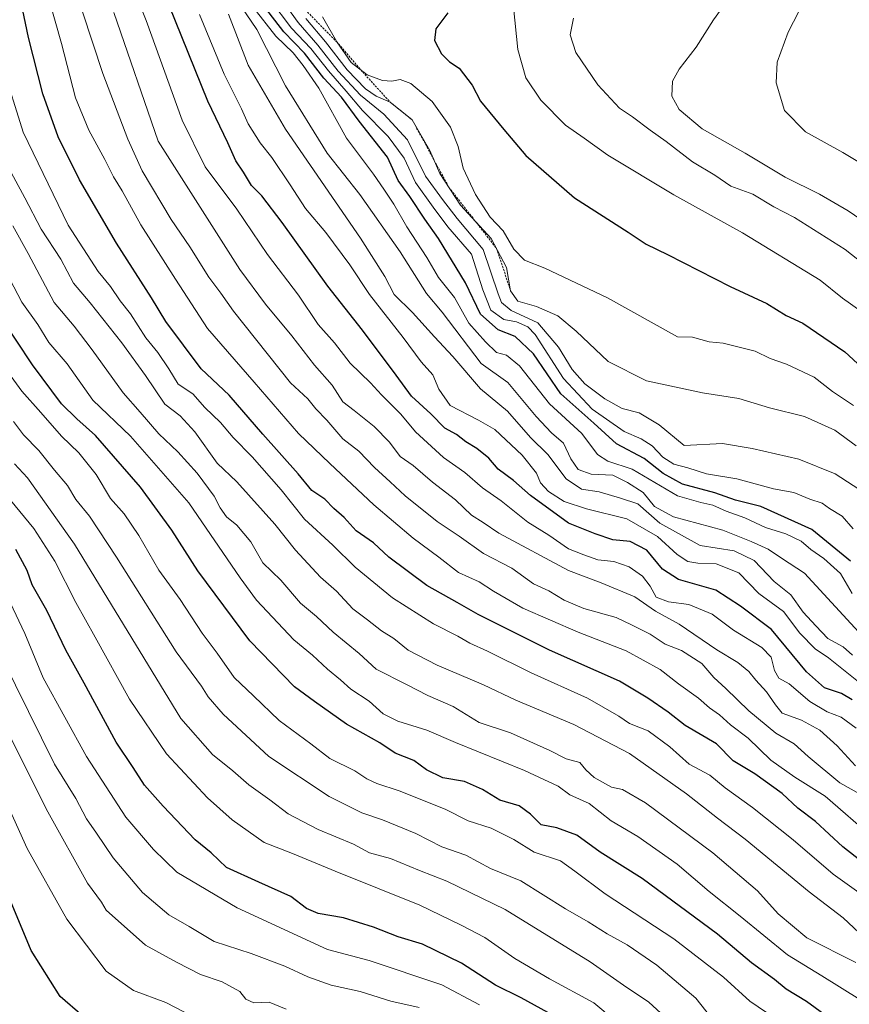
# Model space of a CAD drawing. Units: metres. Extents: x 668510 to 671972, y 4744376 to 4746773.
# Drawn here: x 671463 to 671665, y 4745541 to 4745780 of the extents above; entities that cross this region are included whole.
import ezdxf

# ---------------------------------------------------------------- set-up
doc = ezdxf.new("R2010")
doc.units = ezdxf.units.M
doc.header["$MEASUREMENT"] = 0
doc.linetypes.add('TRAZOS', pattern=[0.75, 0.5, -0.25])
for name, color, linetype, lineweight in [('Curva de nivel maestra', 36, 'Continuous', 30), ('Curva de nivel normal', 36, 'Continuous', 0), ('Escarpado lineal', 39, 'TRAZOS', 0)]:
    doc.layers.add(name, color=color, linetype=linetype, lineweight=lineweight)

# ---------------------------------------------------------------- blocks, each defined once
blk = doc.blocks.new('*U186')
at = {"layer": 'Curva de nivel normal', "color": 36, "linetype": 'Continuous', "lineweight": 0}
blk.add_polyline3d([(671671.98, 4745663.34, 1360), (671661.81, 4745669.88, 1360), (671652.97, 4745673.45, 1360), (671641.65, 4745676.07, 1360), (671634.39, 4745677.29, 1360), (671625.12, 4745676.84, 1360), (671619.03, 4745681.86, 1360), (671614.11, 4745684.75, 1360), (671610.01, 4745685.84, 1360), (671605.76, 4745688.12, 1360), (671600.94, 4745691.83, 1360), (671597.87, 4745695.28, 1360), (671594.55, 4745700.72, 1360), (671589.48, 4745706.64, 1360), (671583.03, 4745709.68, 1360), (671580.68, 4745711.62, 1360), (671579.86, 4745713.68, 1360), (671576.2, 4745724.5, 1360), (671569.83, 4745732.02, 1360), (671566.3, 4745736.63, 1360), (671562.16, 4745742.34, 1360), (671557.81, 4745751.15, 1360), (671552.06, 4745757.42, 1360), (671546.36, 4745762.04, 1360), (671540.94, 4745767.87, 1360), (671536.01, 4745774.21, 1360), (671531.16, 4745779.68, 1360), (671526.32, 4745786.55, 1360)], dxfattribs=at)
blk = doc.blocks.new('*U192')
at = {"layer": 'Curva de nivel normal', "color": 36, "linetype": 'Continuous', "lineweight": 0}
blk.add_polyline3d([(671671.03, 4745743.75, 1395), (671663.68, 4745748.06, 1395), (671654.58, 4745753.12, 1395), (671649.51, 4745758.3, 1395), (671647.49, 4745765.04, 1395), (671647.76, 4745770.04, 1395), (671650.39, 4745777.38, 1395), (671657.07, 4745790.38, 1395)], dxfattribs=at)
blk = doc.blocks.new('*U195')
at = {"layer": 'Curva de nivel normal', "color": 36, "linetype": 'Continuous', "lineweight": 0}
blk.add_polyline3d([(671459.22, 4745624.93, 1240), (671471.88, 4745599.26, 1240), (671477.1, 4745590.89, 1240), (671479.69, 4745585.95, 1240), (671482.15, 4745582.5, 1240), (671486.17, 4745576.44, 1240), (671493.31, 4745568.08, 1240), (671499.69, 4745562.62, 1240), (671504.66, 4745559.78, 1240), (671510.75, 4745556.13, 1240), (671519.73, 4745553.2, 1240), (671527.91, 4745550.14, 1240), (671533.53, 4745547.53, 1240), (671539.22, 4745545.49, 1240), (671546.31, 4745543.92, 1240), (671553.74, 4745541.57, 1240), (671560.65, 4745540.08, 1240)], dxfattribs=at)
blk = doc.blocks.new('*U197')
at = {"layer": 'Curva de nivel normal', "color": 36, "linetype": 'Continuous', "lineweight": 0}
blk.add_polyline3d([(671666.78, 4745598.85, 1315), (671662.34, 4745603.72, 1315), (671658.13, 4745607.51, 1315), (671653.68, 4745609.97, 1315), (671648.94, 4745611.71, 1315), (671647.31, 4745613.69, 1315), (671645.12, 4745616.84, 1315), (671642.52, 4745619.7, 1315), (671640.87, 4745621.8, 1315), (671638.12, 4745623.98, 1315), (671633.06, 4745627.12, 1315), (671623.86, 4745633.32, 1315), (671618.12, 4745636.49, 1315), (671613.07, 4745639.99, 1315), (671604.94, 4745643.38, 1315), (671596.93, 4745646.35, 1315), (671580, 4745655.5, 1315), (671576.2, 4745658.03, 1315), (671573.32, 4745659.82, 1315), (671569.45, 4745663.57, 1315), (671563.85, 4745667.84, 1315), (671559.14, 4745671.93, 1315), (671556.04, 4745674.16, 1315), (671553.39, 4745677.62, 1315), (671549.64, 4745681.4, 1315), (671544.83, 4745685.31, 1315), (671542.02, 4745687.45, 1315), (671539.47, 4745691.48, 1315), (671535.16, 4745696.34, 1315), (671529.66, 4745703.5, 1315), (671523.22, 4745711.16, 1315), (671516.99, 4745719.61, 1315), (671497.12, 4745750.82, 1315), (671486.3, 4745782.17, 1315)], dxfattribs=at)
blk = doc.blocks.new('*U198')
at = {"layer": 'Curva de nivel normal', "color": 36, "linetype": 'Continuous', "lineweight": 0}
blk.add_polyline3d([(671668.08, 4745731.75, 1390), (671664.97, 4745733.92, 1390), (671657.99, 4745737.99, 1390), (671649.71, 4745742.1, 1390), (671639.91, 4745747.94, 1390), (671629.45, 4745753.82, 1390), (671623.86, 4745758.56, 1390), (671622.11, 4745761.82, 1390), (671622.26, 4745765.44, 1390), (671623.86, 4745768.4, 1390), (671628.02, 4745773.71, 1390), (671632.27, 4745780.38, 1390), (671639.73, 4745790.71, 1390)], dxfattribs=at)
blk = doc.blocks.new('*U199')
at = {"layer": 'Curva de nivel normal', "color": 36, "linetype": 'Continuous', "lineweight": 0}
blk.add_polyline3d([(671666.23, 4745656.51, 1355), (671663.55, 4745659.61, 1355), (671660.44, 4745661.5, 1355), (671658.69, 4745662.75, 1355), (671655.68, 4745663.78, 1355), (671651.81, 4745665.36, 1355), (671646.84, 4745666.29, 1355), (671637.94, 4745668.66, 1355), (671630.55, 4745669.88, 1355), (671625.99, 4745671.36, 1355), (671622.58, 4745672.3, 1355), (671619.94, 4745673.99, 1355), (671617.29, 4745676.68, 1355), (671614.67, 4745678.39, 1355), (671610.52, 4745680.2, 1355), (671602.74, 4745685.64, 1355), (671595.76, 4745693.1, 1355), (671588.85, 4745703.8, 1355), (671587.03, 4745705.71, 1355), (671584.27, 4745706.93, 1355), (671581.19, 4745707.48, 1355), (671578.05, 4745709.74, 1355), (671576.12, 4745714.71, 1355), (671573.34, 4745723.35, 1355), (671567.61, 4745729.98, 1355), (671564.06, 4745734.78, 1355), (671559.76, 4745740.81, 1355), (671556.98, 4745746.69, 1355), (671553.11, 4745752, 1355), (671546.85, 4745758.29, 1355), (671542.9, 4745763.04, 1355), (671538.6, 4745767.92, 1355), (671534.28, 4745773.38, 1355), (671529.58, 4745778.38, 1355), (671524.26, 4745785.38, 1355)], dxfattribs=at)
blk = doc.blocks.new('*U200')
at = {"layer": 'Curva de nivel normal', "color": 36, "linetype": 'Continuous', "lineweight": 0}
blk.add_polyline3d([(671669.52, 4745617.65, 1330), (671660.19, 4745625.1, 1330), (671656.94, 4745627.3, 1330), (671653.27, 4745631.18, 1330), (671649.29, 4745636.44, 1330), (671643.24, 4745640.82, 1330), (671638.4, 4745645.79, 1330), (671632.87, 4745647.98, 1330), (671628.44, 4745648.17, 1330), (671625.98, 4745648.6, 1330), (671623.4, 4745650.25, 1330), (671618.64, 4745654.64, 1330), (671611.17, 4745658.95, 1330), (671601.33, 4745661.37, 1330), (671595.93, 4745663.14, 1330), (671592.06, 4745665.58, 1330), (671590.15, 4745667.72, 1330), (671589.14, 4745670.05, 1330), (671585.67, 4745674.42, 1330), (671579.06, 4745680.68, 1330), (671575.09, 4745682.98, 1330), (671568.18, 4745686.56, 1330), (671565.44, 4745690.53, 1330), (671563.95, 4745694, 1330), (671561.13, 4745697.19, 1330), (671556.71, 4745703.09, 1330), (671548.54, 4745713.58, 1330), (671543.72, 4745720.76, 1330), (671537.92, 4745728.62, 1330), (671533, 4745734.43, 1330), (671529.27, 4745740.19, 1330), (671524.78, 4745746.84, 1330), (671521.94, 4745750.41, 1330), (671519.06, 4745755.05, 1330), (671517.39, 4745758.68, 1330), (671513.18, 4745767.18, 1330), (671507.16, 4745781.66, 1330)], dxfattribs=at)
blk = doc.blocks.new('*U217')
at = {"layer": 'Curva de nivel normal', "color": 36, "linetype": 'Continuous', "lineweight": 0}
blk.add_polyline3d([(671528.28, 4745539.67, 1235), (671524.14, 4745541.39, 1235), (671520.42, 4745541.23, 1235), (671518.48, 4745542.12, 1235), (671516.96, 4745543.92, 1235), (671512.73, 4745546.28, 1235), (671507.39, 4745548.08, 1235), (671501.57, 4745551.06, 1235), (671494.08, 4745555.19, 1235), (671484.44, 4745563.76, 1235), (671483.3, 4745565.67, 1235), (671479.9, 4745570.29, 1235), (671470.29, 4745587.67, 1235), (671452.78, 4745622.48, 1235)], dxfattribs=at)
blk = doc.blocks.new('*U221')
at = {"layer": 'Curva de nivel normal', "color": 36, "linetype": 'Continuous', "lineweight": 0}
blk.add_polyline3d([(671533.02, 4745780.73, 1365), (671537.8, 4745774.98, 1365), (671543.07, 4745768.22, 1365), (671547.53, 4745763.6, 1365), (671550.19, 4745761.79, 1365), (671553.6, 4745760.31, 1365), (671558.94, 4745756.02, 1365), (671563.22, 4745748.58, 1365), (671565.63, 4745742.98, 1365), (671570.7, 4745735.31, 1365), (671578.18, 4745727.16, 1365), (671581.88, 4745720.13, 1365), (671582.87, 4745714.43, 1365), (671584.6, 4745711.9, 1365), (671589.2, 4745710.6, 1365), (671594.34, 4745708.38, 1365), (671598.85, 4745704.64, 1365), (671606.58, 4745697.25, 1365), (671615.93, 4745692.54, 1365), (671629.57, 4745689.62, 1365), (671638.42, 4745688.24, 1365), (671645.85, 4745685.95, 1365), (671654.35, 4745683.84, 1365), (671661.78, 4745680.5, 1365), (671666.96, 4745676.69, 1365)], dxfattribs=at)
blk = doc.blocks.new('*U223')
at = {"layer": 'Curva de nivel normal', "color": 36, "linetype": 'Continuous', "lineweight": 0}
blk.add_polyline3d([(671505.7, 4745537.76, 1230), (671499.02, 4745541.31, 1230), (671491.15, 4745544.2, 1230), (671484.49, 4745548.87, 1230), (671474.9, 4745561.55, 1230), (671465.27, 4745578.72, 1230), (671457.79, 4745595.1, 1230)], dxfattribs=at)
blk = doc.blocks.new('*U232')
at = {"layer": 'Curva de nivel normal', "color": 36, "linetype": 'Continuous', "lineweight": 0}
blk.add_polyline3d([(671666.32, 4745686.54, 1370), (671661.22, 4745689.9, 1370), (671656.74, 4745693.43, 1370), (671649.98, 4745696.58, 1370), (671646.03, 4745697.93, 1370), (671642.39, 4745699.78, 1370), (671634.62, 4745701.68, 1370), (671631.17, 4745702.06, 1370), (671627.14, 4745703.2, 1370), (671623.49, 4745703.21, 1370), (671606.41, 4745712.7, 1370), (671591.17, 4745719.98, 1370), (671586.22, 4745721.87, 1370), (671583.69, 4745724.54, 1370), (671581.07, 4745729.02, 1370), (671577.87, 4745732.35, 1370), (671574.3, 4745737.85, 1370), (671571.33, 4745744.29, 1370), (671570.11, 4745749.52, 1370), (671568.26, 4745754.25, 1370), (671563.79, 4745760.51, 1370), (671558.6, 4745764.91, 1370), (671555.98, 4745765.88, 1370), (671554, 4745765.46, 1370), (671551.67, 4745765.63, 1370), (671547.98, 4745767.02, 1370), (671544.06, 4745769.95, 1370), (671540.57, 4745775, 1370), (671537.13, 4745781.08, 1370)], dxfattribs=at)
blk = doc.blocks.new('*U233')
at = {"layer": 'Curva de nivel normal', "color": 36, "linetype": 'Continuous', "lineweight": 0}
blk.add_polyline3d([(671666.01, 4745640.8, 1345), (671663.12, 4745645.63, 1345), (671659.04, 4745649.34, 1345), (671655.91, 4745651.49, 1345), (671653.6, 4745653.54, 1345), (671649.8, 4745655.29, 1345), (671644.86, 4745656.86, 1345), (671639.86, 4745659.24, 1345), (671635.3, 4745660.8, 1345), (671632.06, 4745662.26, 1345), (671629.13, 4745662.97, 1345), (671623.5, 4745664.56, 1345), (671612.48, 4745671.06, 1345), (671606.52, 4745672.96, 1345), (671604, 4745674.58, 1345), (671600.19, 4745679.76, 1345), (671592.37, 4745686.94, 1345), (671585.04, 4745696.17, 1345), (671581.88, 4745698.82, 1345), (671579.4, 4745699.46, 1345), (671576.76, 4745701.99, 1345), (671572.69, 4745706.54, 1345), (671569.23, 4745712.82, 1345), (671565.31, 4745717.64, 1345), (671562.51, 4745722.54, 1345), (671557.65, 4745730.04, 1345), (671554.5, 4745735.48, 1345), (671552.04, 4745739.14, 1345), (671549.5, 4745742.82, 1345), (671542.92, 4745751.6, 1345), (671536.19, 4745763.71, 1345), (671532.37, 4745769.23, 1345), (671529.94, 4745772.32, 1345), (671525.74, 4745776.36, 1345), (671520.15, 4745783.53, 1345)], dxfattribs=at)
blk = doc.blocks.new('*U236')
at = {"layer": 'Curva de nivel normal', "color": 36, "linetype": 'Continuous', "lineweight": 0}
blk.add_polyline3d([(671583.61, 4745783.47, 1380), (671584.6, 4745773.14, 1380), (671586.54, 4745766.25, 1380), (671590.23, 4745760.8, 1380), (671596.22, 4745754.71, 1380), (671600.74, 4745751.61, 1380), (671606.56, 4745747.44, 1380), (671622.57, 4745737.78, 1380), (671639.29, 4745728.54, 1380), (671658.22, 4745717.01, 1380), (671663.66, 4745712.66, 1380), (671668.06, 4745709.5, 1380)], dxfattribs=at)
blk = doc.blocks.new('*U245')
at = {"layer": 'Curva de nivel normal', "color": 36, "linetype": 'Continuous', "lineweight": 0}
blk.add_polyline3d([(671666.08, 4745625.81, 1335), (671663.77, 4745627.84, 1335), (671660.08, 4745629.81, 1335), (671657.16, 4745632.92, 1335), (671654.08, 4745636.29, 1335), (671651.02, 4745640.45, 1335), (671647.02, 4745643.74, 1335), (671642.16, 4745648.84, 1335), (671637.25, 4745651.14, 1335), (671629.03, 4745652.46, 1335), (671619.21, 4745657.94, 1335), (671613.79, 4745662.6, 1335), (671609.57, 4745663.96, 1335), (671604.45, 4745665.52, 1335), (671600.13, 4745666.17, 1335), (671596.35, 4745668.7, 1335), (671591.96, 4745674.58, 1335), (671587.69, 4745678.75, 1335), (671582.09, 4745685.14, 1335), (671575.56, 4745690.6, 1335), (671568.82, 4745698.48, 1335), (671564.35, 4745703.25, 1335), (671559.01, 4745709.14, 1335), (671554.54, 4745713.58, 1335), (671552.3, 4745717.96, 1335), (671546.39, 4745727.26, 1335), (671528.09, 4745753.79, 1335), (671519.03, 4745769.36, 1335), (671514.26, 4745781.71, 1335)], dxfattribs=at)
blk = doc.blocks.new('*U249')
at = {"layer": 'Curva de nivel normal', "color": 36, "linetype": 'Continuous', "lineweight": 0}
blk.add_polyline3d([(671673.18, 4745625.34, 1340), (671654.34, 4745645.71, 1340), (671648.76, 4745649.36, 1340), (671645.56, 4745651.58, 1340), (671641.4, 4745653.46, 1340), (671634.54, 4745656.23, 1340), (671622.53, 4745659.43, 1340), (671617.88, 4745661.99, 1340), (671615.14, 4745665.37, 1340), (671611.32, 4745667.78, 1340), (671607.71, 4745669.6, 1340), (671602.47, 4745669.86, 1340), (671599.28, 4745671, 1340), (671597.51, 4745673.56, 1340), (671595.76, 4745677.36, 1340), (671592.82, 4745679.85, 1340), (671589.1, 4745683.82, 1340), (671582.19, 4745692.11, 1340), (671575.7, 4745696.76, 1340), (671566.2, 4745709.22, 1340), (671562.4, 4745713.77, 1340), (671556.04, 4745723.89, 1340), (671546.16, 4745737.89, 1340), (671538.28, 4745747.93, 1340), (671528.14, 4745764.3, 1340), (671521.1, 4745778.05, 1340), (671517.29, 4745783.63, 1340)], dxfattribs=at)
blk = doc.blocks.new('*U256')
at = {"layer": 'Curva de nivel normal', "color": 36, "linetype": 'Continuous', "lineweight": 0}
blk.add_polyline3d([(671676.49, 4745714.86, 1385), (671664.28, 4745724.52, 1385), (671651.98, 4745732.31, 1385), (671646.88, 4745734.85, 1385), (671641.78, 4745737.92, 1385), (671636.42, 4745739.91, 1385), (671632.57, 4745742.61, 1385), (671627.13, 4745745.84, 1385), (671620.74, 4745750.79, 1385), (671616.84, 4745753.49, 1385), (671612.55, 4745756.74, 1385), (671609.37, 4745758.89, 1385), (671604.1, 4745764.57, 1385), (671598.72, 4745772.41, 1385), (671597.38, 4745776.72, 1385), (671598.16, 4745780.79, 1385)], dxfattribs=at)
blk = doc.blocks.new('*U276')
at = {"layer": 'Curva de nivel maestra', "color": 36, "linetype": 'Continuous', "lineweight": 30}
blk.add_polyline3d([(671567.58, 4745782.09, 1375), (671564.65, 4745778.14, 1375), (671564.39, 4745775.38, 1375), (671566.09, 4745772.08, 1375), (671568.02, 4745770.15, 1375), (671570.37, 4745768.64, 1375), (671573.52, 4745764.48, 1375), (671575.58, 4745760.62, 1375), (671581.2, 4745753.68, 1375), (671586.6, 4745747.32, 1375), (671598.45, 4745737.04, 1375), (671611.49, 4745728.67, 1375), (671615.85, 4745725.77, 1375), (671621.05, 4745723.26, 1375), (671636.27, 4745715.52, 1375), (671645.21, 4745711.32, 1375), (671649.94, 4745708.41, 1375), (671653.96, 4745706.53, 1375), (671664.18, 4745699.59, 1375), (671669.39, 4745694.84, 1375)], dxfattribs=at)
blk = doc.blocks.new('*U280')
at = {"layer": 'Curva de nivel maestra', "color": 36, "linetype": 'Continuous', "lineweight": 30}
blk.add_polyline3d([(671478.69, 4745538.07, 1225), (671473.32, 4745542.7, 1225), (671466.21, 4745553.94, 1225), (671458.78, 4745571.88, 1225)], dxfattribs=at)
blk = doc.blocks.new('*U284')
at = {"layer": 'Curva de nivel maestra', "color": 36, "linetype": 'Continuous', "lineweight": 30}
blk.add_polyline3d([(671665.99, 4745614.95, 1325), (671663.41, 4745616.46, 1325), (671659.24, 4745617.85, 1325), (671654.84, 4745621.76, 1325), (671646.31, 4745632, 1325), (671638.8, 4745637.73, 1325), (671632.82, 4745641.62, 1325), (671623.74, 4745644.22, 1325), (671619.82, 4745646.7, 1325), (671616.04, 4745651.33, 1325), (671611.96, 4745653.48, 1325), (671607.78, 4745653.86, 1325), (671603.41, 4745655.27, 1325), (671596.95, 4745657.92, 1325), (671587.68, 4745664.63, 1325), (671583.55, 4745668.29, 1325), (671579.84, 4745671.01, 1325), (671577.54, 4745673.7, 1325), (671574.66, 4745676.07, 1325), (671571.96, 4745677.68, 1325), (671569.73, 4745679.45, 1325), (671566.89, 4745681.04, 1325), (671563.48, 4745684.48, 1325), (671558.74, 4745688.77, 1325), (671555, 4745693.94, 1325), (671546.84, 4745704.89, 1325), (671538.42, 4745715.56, 1325), (671527.31, 4745731.03, 1325), (671522.34, 4745737.52, 1325), (671519.8, 4745740.06, 1325), (671517.86, 4745743.3, 1325), (671516.02, 4745746.1, 1325), (671514.06, 4745750.44, 1325), (671509.18, 4745760.55, 1325), (671499.84, 4745783.87, 1325)], dxfattribs=at)
blk = doc.blocks.new('*U288')
at = {"layer": 'Curva de nivel maestra', "color": 36, "linetype": 'Continuous', "lineweight": 30}
blk.add_polyline3d([(671665.55, 4745648.68, 1350), (671656.14, 4745656.4, 1350), (671643.76, 4745661.95, 1350), (671637.59, 4745663.51, 1350), (671632.56, 4745665.28, 1350), (671624.7, 4745667.4, 1350), (671620.01, 4745670.01, 1350), (671615.35, 4745673.62, 1350), (671608.67, 4745677.18, 1350), (671603.1, 4745682.26, 1350), (671595.08, 4745689.35, 1350), (671588.44, 4745699.12, 1350), (671584.01, 4745703.35, 1350), (671579.88, 4745704.94, 1350), (671575.53, 4745708.74, 1350), (671571.88, 4745716.38, 1350), (671565.36, 4745727.13, 1350), (671561.97, 4745731.83, 1350), (671558.39, 4745737.39, 1350), (671555.55, 4745741.26, 1350), (671552.89, 4745746.93, 1350), (671546, 4745755.71, 1350), (671541.74, 4745761.55, 1350), (671537.42, 4745766.2, 1350), (671532.74, 4745772.22, 1350), (671527.68, 4745777.48, 1350), (671522.72, 4745783.82, 1350)], dxfattribs=at)

msp = doc.modelspace()

# ---------------------------------------------------------------- linework, layer by layer
at = {"layer": 'Curva de nivel maestra', "color": 36, "linetype": 'Continuous', "lineweight": 30}
for points in [[(671669.7, 4745574.45, 1300), (671663.73, 4745579.17, 1300), (671657.04, 4745585.28, 1300), (671652.79, 4745588.56, 1300), (671648.93, 4745592.14, 1300), (671642.28, 4745596.95, 1300), (671637.06, 4745600.09, 1300), (671633, 4745604.18, 1300), (671625.37, 4745608.65, 1300), (671621.19, 4745611.9, 1300), (671616.28, 4745615.36, 1300), (671609.38, 4745619.43, 1300), (671592.3, 4745627, 1300), (671575.01, 4745635.68, 1300), (671569.88, 4745638.64, 1300), (671562.46, 4745642.71, 1300), (671553.24, 4745649.63, 1300), (671549.55, 4745653.13, 1300), (671545.26, 4745656.01, 1300), (671542.38, 4745659.32, 1300), (671539.85, 4745661.49, 1300), (671537.68, 4745663.74, 1300), (671534.49, 4745665.88, 1300), (671531.16, 4745669.88, 1300), (671522.55, 4745679.54, 1300), (671514.36, 4745689.06, 1300), (671507.55, 4745695.44, 1300), (671499.03, 4745706.94, 1300), (671495.52, 4745712.7, 1300), (671487, 4745726.05, 1300), (671478, 4745741.42, 1300), (671472.82, 4745751.89, 1300), (671469.03, 4745762.38, 1300), (671465.55, 4745776.04, 1300), (671462.72, 4745789.71, 1300)], [(671660.26, 4745537.52, 1275), (671654.84, 4745541.52, 1275), (671649.88, 4745544.55, 1275), (671647.04, 4745546.85, 1275), (671641.52, 4745550.94, 1275), (671633.18, 4745557.94, 1275), (671614.84, 4745571.44, 1275), (671604.69, 4745577.88, 1275), (671598.96, 4745582.02, 1275), (671594.14, 4745583.79, 1275), (671590.28, 4745584.51, 1275), (671587.7, 4745587.12, 1275), (671584.98, 4745589.09, 1275), (671580.26, 4745590.47, 1275), (671576, 4745593.12, 1275), (671571.67, 4745595.04, 1275), (671566.35, 4745595.98, 1275), (671562.41, 4745597.89, 1275), (671559.36, 4745600.13, 1275), (671554.76, 4745601.91, 1275), (671551.07, 4745604.46, 1275), (671542.96, 4745608.99, 1275), (671535.14, 4745614.52, 1275), (671530.32, 4745618.1, 1275), (671519.44, 4745629.26, 1275), (671506.75, 4745646.31, 1275), (671500.43, 4745656.2, 1275), (671492.8, 4745666.67, 1275), (671481.89, 4745679.22, 1275), (671477.3, 4745683.27, 1275), (671473.62, 4745686.94, 1275), (671466.52, 4745696.39, 1275), (671458.52, 4745708.45, 1275)], [(671591.94, 4745538.84, 1250), (671585.41, 4745542.42, 1250), (671579.19, 4745545.53, 1250), (671570.92, 4745550.82, 1250), (671561.4, 4745555.46, 1250), (671555.53, 4745557.24, 1250), (671549.55, 4745559.59, 1250), (671542.21, 4745561.84, 1250), (671536.09, 4745562.95, 1250), (671533.25, 4745564.16, 1250), (671529.37, 4745567.06, 1250), (671521.58, 4745570.53, 1250), (671513.78, 4745574.13, 1250), (671510.03, 4745577.72, 1250), (671506.1, 4745580.82, 1250), (671498.33, 4745589.08, 1250), (671493.77, 4745594.14, 1250), (671491.05, 4745598.43, 1250), (671486.94, 4745604.65, 1250), (671479.12, 4745618.99, 1250), (671474.67, 4745627.03, 1250), (671470.02, 4745636.68, 1250), (671466.46, 4745642.91, 1250), (671465.23, 4745646.35, 1250), (671462.5, 4745651.52, 1250)]]:
    msp.add_polyline3d(points, dxfattribs=at)
at = {"layer": 'Curva de nivel normal', "color": 36, "linetype": 'Continuous', "lineweight": 0}
for points in [[(671671.19, 4745581.25, 1305), (671659.4, 4745591.47, 1305), (671652.04, 4745596.1, 1305), (671646.18, 4745600.24, 1305), (671640.66, 4745605.56, 1305), (671636.37, 4745608.82, 1305), (671633.69, 4745611.26, 1305), (671631.23, 4745612.95, 1305), (671628.58, 4745615.3, 1305), (671623.75, 4745618.81, 1305), (671619.27, 4745622.32, 1305), (671610.97, 4745626.87, 1305), (671599.28, 4745631.35, 1305), (671585.85, 4745637.23, 1305), (671578.67, 4745641.34, 1305), (671575.24, 4745643.62, 1305), (671570.17, 4745645.94, 1305), (671565.41, 4745649.66, 1305), (671559.15, 4745654.26, 1305), (671549.56, 4745662.36, 1305), (671538.9, 4745672.44, 1305), (671531.28, 4745679.7, 1305), (671520.47, 4745692.19, 1305), (671509.11, 4745705.28, 1305), (671501.32, 4745717.28, 1305), (671492.94, 4745730.52, 1305), (671488.4, 4745738.74, 1305), (671486.24, 4745742.14, 1305), (671484.14, 4745746.39, 1305), (671480.24, 4745753.49, 1305), (671477.01, 4745761.38, 1305), (671473.58, 4745774.62, 1305), (671467.41, 4745796.44, 1305)], [(671473.74, 4745797.38, 1310), (671483.63, 4745767.34, 1310), (671489.75, 4745751.35, 1310), (671493.23, 4745743.6, 1310), (671500.32, 4745731.75, 1310), (671504.84, 4745725.12, 1310), (671509.48, 4745717.76, 1310), (671512.38, 4745713.89, 1310), (671515.48, 4745709.5, 1310), (671529.33, 4745692.04, 1310), (671533.55, 4745688.13, 1310), (671535.51, 4745685.76, 1310), (671538.16, 4745682.99, 1310), (671542.04, 4745678.44, 1310), (671545.94, 4745675.42, 1310), (671549.72, 4745671.46, 1310), (671553.6, 4745667.99, 1310), (671557.25, 4745664.57, 1310), (671564.98, 4745658.34, 1310), (671570.33, 4745654.72, 1310), (671576.26, 4745650.51, 1310), (671583.14, 4745646.93, 1310), (671588.42, 4745643.14, 1310), (671592.2, 4745641.47, 1310), (671595.94, 4745639.16, 1310), (671600.69, 4745637.13, 1310), (671608.53, 4745634.95, 1310), (671612.28, 4745633.18, 1310), (671616.82, 4745630.88, 1310), (671620.48, 4745628.49, 1310), (671624.41, 4745626.96, 1310), (671629.4, 4745623.74, 1310), (671632.28, 4745620.33, 1310), (671635.27, 4745617.66, 1310), (671640.86, 4745612.28, 1310), (671647.43, 4745606.78, 1310), (671651.86, 4745604.22, 1310), (671655.28, 4745601.15, 1310), (671663, 4745594.73, 1310), (671667.76, 4745592.08, 1310)], [(671666.97, 4745608.04, 1320), (671663.29, 4745610.7, 1320), (671659.86, 4745611.99, 1320), (671655.66, 4745614.5, 1320), (671650.68, 4745618.8, 1320), (671648.17, 4745620.2, 1320), (671647.04, 4745622.09, 1320), (671646.24, 4745625.27, 1320), (671643.96, 4745627.63, 1320), (671637.12, 4745631.84, 1320), (671631.88, 4745635.73, 1320), (671626.2, 4745638.12, 1320), (671621.31, 4745638.8, 1320), (671618.32, 4745639.94, 1320), (671616.86, 4745642.55, 1320), (671614.94, 4745644.99, 1320), (671611.69, 4745647.26, 1320), (671607.96, 4745648.55, 1320), (671604.11, 4745649, 1320), (671600.66, 4745650.21, 1320), (671596.97, 4745651.64, 1320), (671592.14, 4745654.97, 1320), (671587.05, 4745658.11, 1320), (671580.6, 4745663.33, 1320), (671576, 4745666.5, 1320), (671571.7, 4745670.24, 1320), (671566.51, 4745673.88, 1320), (671559.74, 4745680.13, 1320), (671556.14, 4745684.41, 1320), (671551.48, 4745689.09, 1320), (671548.76, 4745692.03, 1320), (671543.8, 4745696.86, 1320), (671540.06, 4745701.77, 1320), (671536.05, 4745706.26, 1320), (671531.24, 4745713.34, 1320), (671523.74, 4745723.3, 1320), (671516.27, 4745734.31, 1320), (671508.55, 4745744.59, 1320), (671502.96, 4745755.99, 1320), (671494.2, 4745780.24, 1320), (671487.89, 4745796.26, 1320)], [(671669.31, 4745566.81, 1295), (671661.35, 4745572.5, 1295), (671651.59, 4745580.88, 1295), (671641.72, 4745588.7, 1295), (671635.1, 4745593.48, 1295), (671631.33, 4745596.61, 1295), (671626.31, 4745599.25, 1295), (671621.6, 4745603.5, 1295), (671616.31, 4745607.36, 1295), (671611.79, 4745609.17, 1295), (671609.2, 4745610.92, 1295), (671601.55, 4745615.3, 1295), (671587.87, 4745621.5, 1295), (671577.28, 4745626.79, 1295), (671572.99, 4745628.7, 1295), (671570.04, 4745630.43, 1295), (671564.11, 4745633.45, 1295), (671554.17, 4745639.74, 1295), (671545.07, 4745647.23, 1295), (671539.61, 4745652.57, 1295), (671532.7, 4745658.88, 1295), (671527.06, 4745665.98, 1295), (671519.98, 4745674.03, 1295), (671515.34, 4745678.71, 1295), (671512.28, 4745682.38, 1295), (671508.44, 4745686.06, 1295), (671505.54, 4745689.37, 1295), (671502.02, 4745691.7, 1295), (671499.76, 4745695.47, 1295), (671497.04, 4745699.41, 1295), (671494.1, 4745702.99, 1295), (671490.43, 4745708.84, 1295), (671487.84, 4745712.02, 1295), (671485.49, 4745715.51, 1295), (671482.49, 4745719.13, 1295), (671475.23, 4745730.38, 1295), (671464.28, 4745753.04, 1295), (671459.21, 4745769.38, 1295)], [(671667.69, 4745558.26, 1290), (671663.78, 4745561.89, 1290), (671655.52, 4745568.24, 1290), (671639.96, 4745581.06, 1290), (671633.24, 4745586.13, 1290), (671625.66, 4745592.05, 1290), (671611.77, 4745601.83, 1290), (671598.23, 4745608.92, 1290), (671584.18, 4745614.8, 1290), (671576.28, 4745618.53, 1290), (671565.02, 4745623.33, 1290), (671557.94, 4745627.04, 1290), (671554.46, 4745629.85, 1290), (671551.47, 4745631.68, 1290), (671548.05, 4745634.38, 1290), (671544.5, 4745637.04, 1290), (671540.53, 4745641.34, 1290), (671536.66, 4745644.75, 1290), (671530.5, 4745651.34, 1290), (671525.54, 4745657.7, 1290), (671516.28, 4745668, 1290), (671511.45, 4745672.49, 1290), (671506.08, 4745680.12, 1290), (671502.49, 4745684.04, 1290), (671498.76, 4745686.88, 1290), (671494.02, 4745693.81, 1290), (671488.32, 4745701.76, 1290), (671480.58, 4745711.54, 1290), (671476.56, 4745716.3, 1290), (671473.47, 4745722.1, 1290), (671468.68, 4745729.42, 1290), (671464.68, 4745737.05, 1290), (671457.46, 4745750.24, 1290)], [(671666.88, 4745551.04, 1285), (671654.92, 4745556.99, 1285), (671647.93, 4745562.82, 1285), (671642.93, 4745568.44, 1285), (671632.1, 4745577.73, 1285), (671615.72, 4745589.86, 1285), (671610.1, 4745593.13, 1285), (671607.43, 4745593.67, 1285), (671603.23, 4745596, 1285), (671601.19, 4745597.86, 1285), (671599.68, 4745599.68, 1285), (671596.4, 4745600.59, 1285), (671592.43, 4745602.59, 1285), (671582.86, 4745606.87, 1285), (671575.19, 4745609.39, 1285), (671568.93, 4745613.26, 1285), (671562.76, 4745615.96, 1285), (671557.57, 4745618.63, 1285), (671550.19, 4745622.39, 1285), (671546.03, 4745626.2, 1285), (671539.7, 4745631.35, 1285), (671535.64, 4745635.22, 1285), (671531.78, 4745638.48, 1285), (671526.98, 4745644.02, 1285), (671522.57, 4745648.29, 1285), (671519.67, 4745653.4, 1285), (671516.26, 4745657.38, 1285), (671513.73, 4745659.46, 1285), (671512.19, 4745661.65, 1285), (671510.78, 4745664.48, 1285), (671506.59, 4745670.05, 1285), (671501.88, 4745675.26, 1285), (671497.29, 4745679.62, 1285), (671492.71, 4745684.92, 1285), (671488.6, 4745689.6, 1285), (671481.1, 4745700.07, 1285), (671476.69, 4745705.81, 1285), (671471.85, 4745711.56, 1285), (671465.49, 4745723.53, 1285), (671461.78, 4745730.22, 1285)], [(671667.8, 4745541.98, 1280), (671658.62, 4745547.75, 1280), (671650.25, 4745552.85, 1280), (671638.76, 4745562.32, 1280), (671631.16, 4745568.25, 1280), (671623.37, 4745574.95, 1280), (671613.79, 4745581.7, 1280), (671607.36, 4745585.52, 1280), (671601.98, 4745589.7, 1280), (671597.26, 4745591.83, 1280), (671594.48, 4745593.89, 1280), (671586.24, 4745597.74, 1280), (671569.48, 4745604.53, 1280), (671562.47, 4745607.52, 1280), (671555.42, 4745609.7, 1280), (671551.86, 4745611.5, 1280), (671548.49, 4745614.56, 1280), (671543.96, 4745617.54, 1280), (671541.52, 4745619.79, 1280), (671538.34, 4745622.42, 1280), (671534.7, 4745625.75, 1280), (671530.15, 4745629.54, 1280), (671521.04, 4745639.13, 1280), (671517.07, 4745644.57, 1280), (671504.59, 4745662.88, 1280), (671490.42, 4745679.09, 1280), (671481.21, 4745687.86, 1280), (671474.97, 4745696.68, 1280), (671470.5, 4745701.87, 1280), (671467.85, 4745706.23, 1280), (671463.95, 4745711.65, 1280), (671460.09, 4745719.12, 1280)], [(671649.19, 4745536.08, 1270), (671641.07, 4745541.62, 1270), (671634.68, 4745547.42, 1270), (671622.56, 4745556.73, 1270), (671605.9, 4745567.7, 1270), (671598.48, 4745573.21, 1270), (671595.01, 4745575.74, 1270), (671588.57, 4745577.85, 1270), (671583.67, 4745580.97, 1270), (671578.11, 4745583.67, 1270), (671572.52, 4745585.5, 1270), (671566.94, 4745588.31, 1270), (671555.78, 4745592.82, 1270), (671550.29, 4745594.56, 1270), (671547.87, 4745595.68, 1270), (671544.97, 4745597.64, 1270), (671538.9, 4745600.64, 1270), (671534.25, 4745604.23, 1270), (671526.56, 4745609.91, 1270), (671520.28, 4745615.9, 1270), (671515.64, 4745620.38, 1270), (671511.5, 4745626.27, 1270), (671507.81, 4745631.18, 1270), (671502.47, 4745639.3, 1270), (671497.26, 4745646.46, 1270), (671492.44, 4745654.94, 1270), (671488.82, 4745660.2, 1270), (671485.54, 4745663.92, 1270), (671482.08, 4745669.78, 1270), (671477.86, 4745675, 1270), (671473.62, 4745679.04, 1270), (671468.56, 4745684.8, 1270), (671463.96, 4745690.06, 1270), (671455.46, 4745701.61, 1270)], [(671631.62, 4745537.68, 1265), (671627.97, 4745542.37, 1265), (671618.42, 4745550.34, 1265), (671611.24, 4745555.31, 1265), (671606.34, 4745557.99, 1265), (671601.77, 4745560.92, 1265), (671596.26, 4745564.05, 1265), (671585.33, 4745570.9, 1265), (671578, 4745573.89, 1265), (671572, 4745577.11, 1265), (671566.1, 4745579.19, 1265), (671559.84, 4745582.41, 1265), (671551.71, 4745585.76, 1265), (671546.68, 4745587.4, 1265), (671538.69, 4745591.41, 1265), (671524.07, 4745601.12, 1265), (671512.9, 4745611.44, 1265), (671509.3, 4745615.64, 1265), (671507.7, 4745618.23, 1265), (671501.53, 4745626.57, 1265), (671486.96, 4745649.67, 1265), (671480.38, 4745659.63, 1265), (671477.13, 4745663.66, 1265), (671475.06, 4745667.09, 1265), (671471.92, 4745670.78, 1265), (671468.06, 4745675.56, 1265), (671464.36, 4745679.41, 1265), (671461.94, 4745682.64, 1265)], [(671624.39, 4745534.15, 1260), (671616.53, 4745541.35, 1260), (671610.33, 4745545.49, 1260), (671602.23, 4745551.2, 1260), (671581.56, 4745563.92, 1260), (671567.34, 4745570.84, 1260), (671560.67, 4745573.4, 1260), (671553.68, 4745576.35, 1260), (671548.54, 4745577.67, 1260), (671544.61, 4745579.8, 1260), (671536.09, 4745583.38, 1260), (671528.73, 4745587.2, 1260), (671524.28, 4745590.6, 1260), (671519.22, 4745594.28, 1260), (671515.28, 4745597.67, 1260), (671510.33, 4745601.62, 1260), (671502.68, 4745610.39, 1260), (671476.76, 4745652.77, 1260), (671465.31, 4745668.94, 1260), (671462.15, 4745672.34, 1260)], [(671613.95, 4745532.13, 1255), (671603.16, 4745541.2, 1255), (671592.3, 4745547.03, 1255), (671583.92, 4745551.98, 1255), (671576.58, 4745557.12, 1255), (671570.81, 4745560.11, 1255), (671560.75, 4745564.96, 1255), (671540.15, 4745573.21, 1255), (671529.82, 4745577.54, 1255), (671522.89, 4745580.22, 1255), (671515.1, 4745585.75, 1255), (671509.14, 4745591.08, 1255), (671499.18, 4745601.8, 1255), (671490.13, 4745615.06, 1255), (671481.82, 4745630.2, 1255), (671477.12, 4745638.57, 1255), (671471.97, 4745648.63, 1255), (671466.85, 4745656.64, 1255), (671458.9, 4745666.28, 1255)], [(671575.29, 4745540.68, 1245), (671566.12, 4745545.56, 1245), (671548.46, 4745551.5, 1245), (671538.34, 4745554.2, 1245), (671516.33, 4745564.28, 1245), (671501.7, 4745572.97, 1245), (671495.96, 4745578.48, 1245), (671489.26, 4745586.35, 1245), (671479.68, 4745601.17, 1245), (671469.13, 4745620.26, 1245), (671464.67, 4745631.05, 1245), (671457.49, 4745646.15, 1245)]]:
    msp.add_polyline3d(points, dxfattribs=at)
at = {"layer": 'Escarpado lineal', "color": 39, "linetype": 'TRAZOS', "lineweight": 0}
msp.add_polyline3d([(671486.18, 4745841.69, 1331.78), (671498.09, 4745826.36, 1345.64), (671504.55, 4745808.13, 1344.99), (671512.06, 4745800.89, 1349.55), (671515.85, 4745795.61, 1355.47), (671521.3, 4745791.82, 1360.01), (671530.84, 4745784.92, 1366.55), (671540.57, 4745775, 1370.8), (671546.4, 4745768.2, 1371.14), (671553.6, 4745760.31, 1364.84), (671558.94, 4745756.02, 1363.66), (671567.88, 4745739.58, 1366.59), (671579.47, 4745724.72, 1363.5), (671582.87, 4745714.43, 1365.86)], dxfattribs=at)

# ---------------------------------------------------------------- block references
at = {"layer": 'Curva de nivel maestra', "color": 36, "linetype": 'Continuous', "lineweight": 30}
for name in ['*U280', '*U284', '*U288', '*U276']:
    msp.add_blockref(name, (0, 0), dxfattribs=at)
at = {"layer": 'Curva de nivel normal', "color": 36, "linetype": 'Continuous', "lineweight": 0}
for name in ['*U223', '*U217', '*U195', '*U197', '*U200', '*U245', '*U249', '*U233', '*U199', '*U186', '*U221', '*U232', '*U236', '*U256', '*U198', '*U192']:
    msp.add_blockref(name, (0, 0), dxfattribs=at)

doc.saveas('drawing.dxf')
